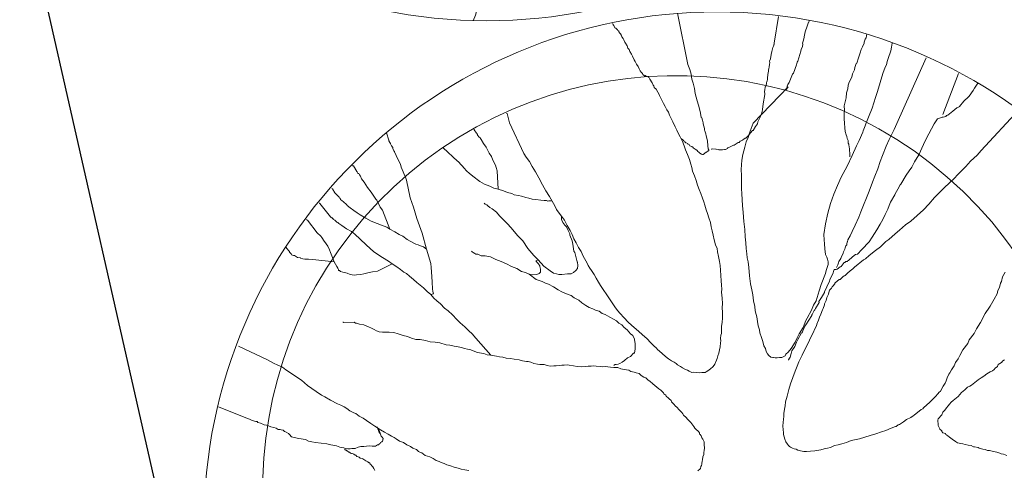
# Model space of a CAD drawing. Units: metres. Extents: x -75 to 110, y -91 to 41.
# Drawn here: x 15 to 20, y 18 to 20 of the extents above; entities that cross this region are included whole.
import ezdxf

# ---------------------------------------------------------------- set-up
doc = ezdxf.new("R2010")
doc.units = ezdxf.units.M
doc.linetypes.add('AUSGEZOGEN', pattern=[0])
doc.layers.add('Standard', color=7, linetype='AUSGEZOGEN', lineweight=25)

msp = doc.modelspace()

# ---------------------------------------------------------------- linework, layer by layer
at = {"layer": 'Standard', "color": 7, "linetype": 'AUSGEZOGEN', "lineweight": 25}
msp.add_line((20.7473, -5.2697), (11.5049, 35.4715), dxfattribs=at)
at = {"layer": 'Standard', "color": 7, "linetype": 'AUSGEZOGEN', "lineweight": 18}
for points in [[(17.2664, 20.1821), (17.2435, 20.1407), (17.2336, 20.1142), (17.2278, 20.0973), (17.2196, 20.0803), (17.2119, 20.0562), (17.2046, 20.0252), (17.1956, 19.9871), (17.1903, 19.9632), (17.1857, 19.9277), (17.1832, 19.897), (17.1798, 19.8781), (17.1784, 19.8639), (17.175, 19.8472), (17.1654, 19.816), (17.1619, 19.7992), (17.1501, 19.77)], [(18.1572, 19.8083), (18.2081, 19.5555), (18.2169, 19.5302), (18.2233, 19.5073), (18.2272, 19.484), (18.2334, 19.4634), (18.2398, 19.438), (18.2441, 19.4124), (18.2537, 19.3756), (18.2598, 19.3548), (18.2663, 19.3296), (18.2696, 19.3157), (18.2735, 19.2947), (18.2759, 19.2926), (18.2791, 19.281), (18.2824, 19.2672), (18.2827, 19.2626), (18.2854, 19.2581), (18.2856, 19.2558), (18.2859, 19.251), (18.289, 19.2396), (18.2895, 19.2325), (18.2922, 19.2281), (18.2956, 19.2142), (18.2957, 19.2119), (18.2985, 19.205), (18.299, 19.198), (18.3022, 19.1865), (18.3052, 19.1772), (18.3067, 19.1563), (18.3068, 19.154), (18.3078, 19.14), (18.3105, 19.1355), (18.3108, 19.1307), (18.3085, 19.1305), (18.2996, 19.123), (18.2973, 19.1228), (18.2839, 19.1124), (18.2816, 19.1122), (18.2793, 19.1121), (18.2744, 19.1141), (18.2671, 19.1184), (18.262, 19.1226), (18.2571, 19.1269), (18.2544, 19.1316), (18.2471, 19.1357), (18.2445, 19.1378), (18.2396, 19.1421), (18.2347, 19.1443), (18.2346, 19.1466), (18.2272, 19.1507), (18.2176, 19.1547), (18.2147, 19.1616), (18.2099, 19.1636), (18.2076, 19.1634), (18.2074, 19.1657), (18.2001, 19.1699), (18.1977, 19.1697), (18.1927, 19.1742), (18.1902, 19.1763), (18.1877, 19.1784), (18.1851, 19.1829), (18.1825, 19.1852), (18.1802, 19.185), (18.1776, 19.1895), (18.1752, 19.1893)], [(18.0105, 19.4947), (18.0008, 19.4986), (18.0007, 19.5009), (17.9984, 19.5008), (17.9985, 19.4985), (17.9962, 19.4983), (17.9961, 19.5006), (17.9937, 19.5004), (17.9912, 19.5026), (17.9889, 19.5024), (17.9862, 19.507), (17.9835, 19.5115), (17.9783, 19.5183), (17.9732, 19.5249), (17.9678, 19.5339), (17.9624, 19.5452), (17.9546, 19.5564), (17.9489, 19.5701), (17.9435, 19.5792), (17.9352, 19.5973), (17.9299, 19.6064), (17.9219, 19.6199), (17.919, 19.629), (17.9114, 19.6356), (17.9082, 19.647), (17.9002, 19.6605), (17.8976, 19.6652), (17.8921, 19.6765), (17.8893, 19.6833), (17.8816, 19.6922), (17.8813, 19.6968), (17.8811, 19.6991), (17.8788, 19.699), (17.8786, 19.7013), (17.876, 19.7059), (17.8734, 19.7081), (17.8733, 19.7104), (17.8682, 19.717), (17.868, 19.7193), (17.8654, 19.7216), (17.863, 19.7237), (17.8605, 19.7259), (17.8528, 19.7348), (17.8479, 19.7368), (17.8424, 19.7482), (17.8399, 19.7503), (17.8396, 19.7549), (17.8373, 19.7548), (17.8371, 19.7571)], [(18.6548, 19.7919), (18.6327, 19.6605), (18.6332, 19.6536), (18.6308, 19.6534), (18.631, 19.6509), (18.629, 19.6461), (18.6272, 19.639), (18.6215, 19.6197), (18.6178, 19.6054), (18.6146, 19.5841), (18.6108, 19.572), (18.6112, 19.5651), (18.6096, 19.5555), (18.608, 19.5437), (18.6064, 19.5343), (18.6044, 19.5293), (18.6049, 19.5224), (18.6013, 19.5057), (18.6017, 19.5011), (18.5998, 19.4938), (18.6003, 19.4869), (18.6005, 19.4844), (18.6007, 19.4821), (18.5988, 19.475), (18.5968, 19.4702), (18.5946, 19.4676), (18.5948, 19.4653), (18.595, 19.463), (18.5951, 19.4607), (18.5931, 19.4559), (18.5933, 19.4534), (18.5914, 19.4463), (18.5891, 19.4461), (18.5893, 19.4438), (18.5894, 19.4415), (18.5878, 19.432), (18.5862, 19.4201), (18.5867, 19.4131), (18.587, 19.4083), (18.5837, 19.3894), (18.582, 19.38), (18.5787, 19.3608), (18.5773, 19.3466), (18.5758, 19.3349), (18.576, 19.3324), (18.5741, 19.3254), (18.5704, 19.311), (18.5665, 19.3013), (18.5644, 19.2965), (18.552, 19.2722), (18.5504, 19.2627), (18.5419, 19.2503), (18.5291, 19.2307), (18.5268, 19.2305), (18.5159, 19.2179), (18.5052, 19.2031), (18.4964, 19.1955), (18.4942, 19.193), (18.4895, 19.1927), (18.4784, 19.1848), (18.4786, 19.1825), (18.4648, 19.1769), (18.4605, 19.1718), (18.4559, 19.1714), (18.4356, 19.1584), (18.4332, 19.1582), (18.4061, 19.1446), (18.4037, 19.1444), (18.4039, 19.1421), (18.3926, 19.1365), (18.3903, 19.1363), (18.3879, 19.1361), (18.3785, 19.1355), (18.3715, 19.135), (18.3692, 19.1348), (18.3599, 19.1342), (18.3573, 19.1363), (18.3478, 19.1381), (18.3455, 19.138), (18.3313, 19.1393), (18.3243, 19.1388), (18.322, 19.1386)], [(18.7019, 19.4446), (18.6912, 19.4298), (18.6952, 19.4395), (18.6969, 19.4491), (18.7011, 19.4563), (18.7074, 19.4662), (18.7133, 19.4831), (18.7233, 19.5072), (18.7277, 19.5123), (18.7435, 19.5532), (18.7472, 19.5675), (18.7492, 19.5725), (18.7646, 19.6205), (18.7663, 19.6299), (18.7723, 19.6444), (18.7738, 19.6563), (18.7735, 19.6609), (18.7772, 19.6753), (18.7809, 19.6896), (18.7808, 19.692), (18.7861, 19.7159), (18.7881, 19.7207), (18.7938, 19.74), (18.7958, 19.7448), (18.8015, 19.7639), (18.8038, 19.7641), (18.8057, 19.7713), (18.8055, 19.7736)], [(19.0896, 19.7067), (19.0862, 19.6877), (19.0821, 19.6803), (19.076, 19.6658), (19.0764, 19.6612), (19.0683, 19.6419), (19.0622, 19.6297), (19.0563, 19.6128), (19.0506, 19.5937), (19.0486, 19.5887), (19.041, 19.5625), (19.0365, 19.5597), (19.0309, 19.5406), (19.0293, 19.5287), (19.019, 19.5092), (19.0154, 19.4926), (19.0031, 19.4681), (18.997, 19.4538), (18.996, 19.4348), (18.9903, 19.4157), (18.9873, 19.3919), (18.9784, 19.3515), (18.9799, 19.3304), (18.9787, 19.3138), (18.9782, 19.2881), (18.9796, 19.267), (18.9813, 19.2437), (18.9826, 19.2249), (18.9885, 19.2089), (18.9914, 19.1998), (18.9921, 19.1904), (18.9974, 19.1813), (18.9976, 19.179), (18.9984, 19.1675), (19.0011, 19.1629), (19.0014, 19.1582), (19.0019, 19.1511), (19.0021, 19.1488), (19.0048, 19.1421), (19.0059, 19.1082), (19.0062, 19.1034), (19.0064, 19.1011)], [(18.7019, 19.4446), (18.529, 19.2658), (18.5153, 19.2274), (18.5112, 19.2176), (18.5057, 19.1962), (18.4956, 19.1742), (18.488, 19.148), (18.4788, 19.112), (18.4737, 19.0835), (18.4698, 19.0386), (18.472, 19.0082), (18.4723, 18.9708), (18.472, 18.9426), (18.4736, 18.9191), (18.4758, 18.8888), (18.4777, 18.8609), (18.4802, 18.8257), (18.4833, 18.7813), (18.4884, 18.7419), (18.4909, 18.7067), (18.493, 18.6764), (18.495, 18.6483), (18.4991, 18.6229), (18.5006, 18.6018), (18.5043, 18.5833), (18.5086, 18.5554), (18.5115, 18.5133), (18.5166, 18.4739), (18.5235, 18.4439), (18.5274, 18.4206), (18.5319, 18.3904), (18.5386, 18.3627), (18.54, 18.3417), (18.5436, 18.3232), (18.5469, 18.3117), (18.5508, 18.2884), (18.5546, 18.2676), (18.5608, 18.2468), (18.5618, 18.2328), (18.5704, 18.21), (18.5765, 18.1892), (18.5827, 18.1686), (18.5907, 18.1551), (18.594, 18.1412), (18.5995, 18.1298), (18.6072, 18.1211), (18.6172, 18.1123), (18.6267, 18.1107), (18.6291, 18.1108), (18.6386, 18.1092), (18.6479, 18.1098), (18.6596, 18.1107), (18.6712, 18.1115), (18.6872, 18.1196), (18.6913, 18.127), (18.7024, 18.137), (18.7175, 18.1547), (18.7364, 18.1865), (18.7466, 18.2083), (18.757, 18.2278), (18.7759, 18.2596), (18.7899, 18.2935), (18.7961, 18.3057), (18.8168, 18.3448), (18.8268, 18.3689), (18.8394, 18.391), (18.8548, 18.439), (18.8643, 18.4702), (18.8863, 18.5256), (18.8899, 18.54), (18.8997, 18.5688), (18.8995, 18.5711), (18.8993, 18.5736), (18.8987, 18.5829), (18.8954, 18.5967), (18.8923, 18.606), (18.8867, 18.6197), (18.8824, 18.6474), (18.8807, 18.6708), (18.8792, 18.6918), (18.8774, 18.7175), (18.8855, 18.7698), (18.8982, 18.8223), (18.9113, 18.8701), (18.9269, 18.9159), (18.945, 18.9594), (18.9631, 19.0007), (18.9923, 19.0543), (19.0167, 19.1076), (19.0393, 19.1538), (19.0515, 19.1805), (19.0697, 19.2218), (19.0715, 19.2288), (19.0816, 19.2531), (19.0856, 19.2627), (19.0973, 19.2965), (19.1154, 19.3399), (19.1328, 19.3929), (19.1425, 19.4217), (19.1557, 19.4673), (19.1691, 19.5105), (19.1809, 19.5419), (19.1872, 19.5539), (19.1907, 19.5706), (19.1964, 19.5899), (19.2061, 19.6187), (19.2081, 19.6235), (19.2116, 19.6402), (19.2114, 19.6425), (19.2113, 19.6448), (19.2135, 19.6473), (19.2132, 19.6521), (19.215, 19.6592), (19.2148, 19.6615), (19.2146, 19.664)], [(19.382, 19.5888), (19.2381, 19.2641), (19.2237, 19.2349), (19.199, 19.1862), (19.1849, 19.1524), (19.1671, 19.1065), (19.155, 19.0775), (19.1434, 19.0414), (19.1296, 19.0052), (19.1175, 18.9762), (19.1019, 18.9305), (19.0877, 18.899), (19.0738, 18.8628), (19.0598, 18.829), (19.0499, 18.8025), (19.0315, 18.7637), (19.0173, 18.732), (19.0071, 18.7102), (18.9967, 18.6908), (18.9951, 18.6812), (18.9927, 18.681), (18.9928, 18.6787), (18.9909, 18.6739), (18.9914, 18.6668), (18.9892, 18.6644), (18.987, 18.6619), (18.983, 18.6521), (18.9812, 18.6451), (18.975, 18.6328), (18.9731, 18.6257), (18.9733, 18.6233), (18.9649, 18.6088), (18.9609, 18.599), (18.9525, 18.5843), (18.9507, 18.5772), (18.9467, 18.5675), (18.9405, 18.5553)], [(19.5418, 19.5108), (19.465, 19.3083)], [(17.3293, 19.2683), (17.3987, 19.116), (17.4116, 19.098), (17.4271, 19.078), (17.4407, 19.0531), (17.4566, 19.026), (17.4727, 18.9966), (17.4915, 18.9628), (17.5077, 18.9334), (17.5263, 18.9042), (17.5395, 18.8816), (17.5529, 18.8592), (17.5612, 18.841), (17.5742, 18.823), (17.5846, 18.8073), (17.6001, 18.7874), (17.6137, 18.7624), (17.6271, 18.7375), (17.638, 18.7172), (17.6465, 18.6968), (17.6573, 18.6763), (17.6683, 18.6537), (17.6815, 18.6334), (17.6924, 18.6108), (17.7057, 18.5881), (17.7112, 18.5768), (17.7168, 18.5654), (17.7247, 18.552), (17.7326, 18.5408), (17.7457, 18.5205), (17.7563, 18.5025), (17.7672, 18.4822), (17.7777, 18.4665), (17.7908, 18.4462), (17.8092, 18.4193), (17.8277, 18.3901), (17.8485, 18.361), (17.8615, 18.3432), (17.8743, 18.3277), (17.8922, 18.3079), (17.9149, 18.2836), (17.9425, 18.2597), (17.965, 18.2402), (17.985, 18.2227), (18.005, 18.2054), (18.0253, 18.1835), (18.0405, 18.1681), (18.053, 18.1572), (18.0581, 18.1504), (18.0681, 18.1419), (18.0806, 18.131), (18.0981, 18.1158), (18.113, 18.105), (18.1278, 18.0943), (18.14, 18.0882), (18.1499, 18.0818), (18.1574, 18.0753), (18.1721, 18.0669), (18.1819, 18.0606), (18.1966, 18.0522), (18.2062, 18.0483), (18.2136, 18.0439), (18.2281, 18.038), (18.2374, 18.0387), (18.2493, 18.0372), (18.2634, 18.0359), (18.2774, 18.0368), (18.2821, 18.0372), (18.2844, 18.0373), (18.2937, 18.038), (18.2983, 18.0406), (18.3118, 18.0485), (18.3206, 18.0563), (18.3295, 18.0639), (18.3317, 18.0664), (18.3402, 18.0787), (18.3482, 18.098), (18.3524, 18.1055), (18.3561, 18.1198), (18.3599, 18.1319), (18.3635, 18.1485), (18.3671, 18.1629), (18.368, 18.184), (18.3697, 18.1936), (18.3689, 18.2051), (18.37, 18.2218), (18.3742, 18.2291), (18.3728, 18.25), (18.3741, 18.2642), (18.3773, 18.2857), (18.3783, 18.3045), (18.3781, 18.3068), (18.3786, 18.335), (18.3771, 18.3559), (18.3779, 18.3772), (18.3761, 18.403), (18.374, 18.4333), (18.3753, 18.4475), (18.3738, 18.4685), (18.3723, 18.4894), (18.3705, 18.5152), (18.3687, 18.5409), (18.3671, 18.5642), (18.3633, 18.5852), (18.3593, 18.6083), (18.353, 18.6314), (18.3518, 18.6477), (18.3435, 18.6659), (18.337, 18.6913), (18.333, 18.7145), (18.3269, 18.7352), (18.3231, 18.756), (18.3193, 18.7769), (18.3106, 18.7997), (18.3044, 18.8205), (18.2985, 18.8388), (18.2922, 18.8617), (18.2863, 18.8779), (18.2804, 18.8962), (18.2717, 18.919), (18.2632, 18.9396), (18.2547, 18.9601), (18.2484, 18.9832), (18.2397, 19.006), (18.2311, 19.0289), (18.2274, 19.0474), (18.2216, 19.0634), (18.2153, 19.0865), (18.2065, 19.1118), (18.1955, 19.1344), (18.1894, 19.155), (18.1809, 19.1756), (18.1699, 19.1982), (18.1589, 19.221), (18.1534, 19.2324), (18.1452, 19.2483), (18.1341, 19.2733), (18.1259, 19.2892), (18.1178, 19.305), (18.1119, 19.321), (18.1041, 19.3323), (18.0959, 19.3481), (18.0878, 19.3639), (18.0768, 19.3865), (18.0686, 19.4024), (18.066, 19.407), (18.0605, 19.4184), (18.0523, 19.4343), (18.0423, 19.4428), (18.0395, 19.4498), (18.0369, 19.4542), (18.0314, 19.4656), (18.0207, 19.4836), (18.0154, 19.4927), (18.0131, 19.4925), (18.0129, 19.4948), (18.0105, 19.4947)], [(19.6392, 19.462), (19.6369, 19.4619), (19.6372, 19.4635), (19.6202, 19.4389), (19.614, 19.4267), (19.5948, 19.3995), (19.5925, 19.3993), (19.5926, 19.397), (19.5903, 19.3969), (19.5684, 19.3742), (19.5467, 19.3492), (19.5443, 19.349), (19.5445, 19.3467), (19.5355, 19.3414), (19.5331, 19.3413), (19.5132, 19.3258), (19.4887, 19.3051), (19.4817, 19.3046), (19.4797, 19.2999), (19.4729, 19.297), (19.4659, 19.2966), (19.4612, 19.2962), (19.4475, 19.2906), (19.4383, 19.2875), (19.4213, 19.2629), (19.3818, 19.1896), (19.3698, 19.1606), (19.3452, 19.1096), (19.3241, 19.0753), (19.3119, 19.0486), (19.299, 19.0313), (19.2842, 19.0092), (19.2568, 18.9649), (19.2546, 18.9625), (19.2421, 18.9403), (19.2295, 18.9184), (19.2276, 18.9136), (19.2067, 18.8768), (19.2044, 18.8744), (19.1926, 18.843), (19.1804, 18.8163), (19.168, 18.792), (19.1557, 18.7676), (19.1387, 18.7405), (19.1155, 18.7038), (19.1007, 18.6817), (19.0658, 18.6439), (19.0439, 18.6213), (19.0346, 18.6183), (19.019, 18.6077), (18.9991, 18.5899), (18.9946, 18.5873), (18.9948, 18.585), (18.9855, 18.5843), (18.9832, 18.5819), (18.9834, 18.5795), (18.9788, 18.5792), (18.9637, 18.5592), (18.9591, 18.5589), (18.9436, 18.546), (18.9388, 18.5457), (18.9365, 18.5456), (18.9295, 18.5451), (18.9275, 18.5403), (18.9216, 18.5234), (18.9093, 18.499), (18.9034, 18.4822), (18.8972, 18.4702), (18.887, 18.4482), (18.8808, 18.436), (18.881, 18.4337), (18.8811, 18.4314), (18.8664, 18.407), (18.8537, 18.3872), (18.8541, 18.3825), (18.8374, 18.3532), (18.8332, 18.3459), (18.831, 18.3435), (18.8206, 18.3238), (18.8185, 18.3213), (18.8186, 18.319), (18.7891, 18.2723), (18.7849, 18.2651), (18.7746, 18.2431), (18.7707, 18.2334), (18.7683, 18.2332), (18.7496, 18.1991), (18.7434, 18.187), (18.7355, 18.1653), (18.7207, 18.1432), (18.7187, 18.1382), (18.7169, 18.1311), (18.7112, 18.112), (18.7048, 18.1021), (18.705, 18.0998), (18.7026, 18.0996)], [(17.3293, 19.2683), (17.3171, 19.3145), (17.3147, 19.3144)], [(19.839, 19.3323), (19.6535, 19.1313), (19.634, 19.1089), (19.6009, 19.0784), (19.5769, 19.0531), (19.5396, 19.0153), (19.5178, 18.9926), (19.5003, 18.9749), (19.4672, 18.9444), (19.4432, 18.9193), (19.4234, 18.8992), (19.3952, 18.8667), (19.369, 18.839), (19.3381, 18.811), (19.3071, 18.7831), (19.2802, 18.7646), (19.2515, 18.7392), (19.2293, 18.7212), (19.1985, 18.6932), (19.1828, 18.6826), (19.1564, 18.6574), (19.1319, 18.6392), (19.1007, 18.6135), (19.0831, 18.5982), (19.074, 18.5929), (19.0296, 18.5569), (19.0186, 18.5467), (19.0164, 18.5442), (18.9963, 18.5287), (18.9832, 18.516), (18.9808, 18.5158), (18.9787, 18.5134), (18.972, 18.5083), (18.9675, 18.5056), (18.9588, 18.4956), (18.9565, 18.4954), (18.9542, 18.4952), (18.9341, 18.4797), (18.9319, 18.4772), (18.932, 18.4749), (18.9322, 18.4726), (18.9299, 18.4725), (18.9278, 18.4698), (18.9279, 18.4675), (18.9191, 18.4599), (18.9149, 18.4525), (18.9127, 18.45), (18.9062, 18.4426), (18.9042, 18.4376), (18.9005, 18.4235), (18.8923, 18.4063), (18.8886, 18.3919), (18.8805, 18.3749), (18.8808, 18.3703), (18.8749, 18.3535), (18.8707, 18.3462), (18.8629, 18.3245), (18.8569, 18.3099), (18.8508, 18.2954), (18.8428, 18.2761), (18.8411, 18.2665), (18.8327, 18.2519), (18.8247, 18.2326), (18.8145, 18.2108), (18.8001, 18.1816), (18.7918, 18.1669), (18.7714, 18.1232), (18.755, 18.0892), (18.7471, 18.0676), (18.737, 18.0433), (18.7252, 18.012), (18.7134, 17.9806), (18.7058, 17.9542), (18.6964, 17.9207), (18.6891, 17.892), (18.688, 17.8732), (18.6845, 17.8565), (18.6813, 17.8351), (18.68, 17.8209), (18.6786, 17.8069), (18.6774, 17.7902), (18.6763, 17.7737), (18.6776, 17.755), (18.6786, 17.741), (18.6792, 17.7318), (18.6823, 17.7202), (18.6855, 17.7087), (18.6912, 17.695), (18.699, 17.6838), (18.7042, 17.6772), (18.7091, 17.6729), (18.7142, 17.6684), (18.7238, 17.6644), (18.7312, 17.6603), (18.7407, 17.6585), (18.7504, 17.6545), (18.7623, 17.6507), (18.779, 17.6471), (18.793, 17.6481), (18.8118, 17.6494), (18.8328, 17.6509), (18.863, 17.6555), (18.879, 17.6613), (18.8952, 17.6647), (18.9114, 17.6682), (18.9296, 17.6766), (18.9481, 17.6802), (18.9665, 17.6862), (18.9895, 17.6926), (19.0124, 17.7012), (19.0285, 17.7046), (19.0539, 17.711), (19.0793, 17.7176), (19.1068, 17.7265), (19.1343, 17.7356), (19.1619, 17.7445), (19.1826, 17.7506), (19.21, 17.762), (19.2305, 17.7706), (19.2351, 17.7709), (19.244, 17.7785), (19.2508, 17.7813), (19.271, 17.7945), (19.2844, 17.8049), (19.3071, 17.8158), (19.3183, 17.8237), (19.3228, 17.8263), (19.3583, 17.8547), (19.3652, 17.8575), (19.3696, 17.8624), (19.4004, 17.8905), (19.407, 17.8979), (19.4267, 17.918), (19.442, 17.9332), (19.444, 17.9382), (19.4529, 17.9457), (19.4653, 17.9702), (19.476, 17.985), (19.4799, 17.9969), (19.4859, 18.0114), (19.4941, 18.0284), (19.4983, 18.0358), (19.5066, 18.0505), (19.5193, 18.0702), (19.5275, 18.0871), (19.5404, 18.1045), (19.5485, 18.1215), (19.5631, 18.1484), (19.5867, 18.1805), (19.5948, 18.1975), (19.6184, 18.2297), (19.6309, 18.2518), (19.6498, 18.2836), (19.6725, 18.3275), (19.6938, 18.3595), (19.6981, 18.3645), (19.7168, 18.3986), (19.7314, 18.4255), (19.7349, 18.4422), (19.7433, 18.4569), (19.7488, 18.4783), (19.753, 18.4858), (19.7584, 18.5095), (19.7708, 18.5316)], [(16.9404, 18.4217), (16.9543, 18.425), (16.9511, 18.4366), (16.9501, 18.4504), (16.9478, 18.4833), (16.9459, 18.5111), (16.9428, 18.5555), (16.9414, 18.5744), (16.92, 18.6456), (16.898, 18.7239), (16.8718, 18.7971), (16.8561, 18.8524), (16.8388, 18.8981), (16.8209, 18.9861), (16.8179, 18.9952), (16.7953, 19.05), (16.7919, 19.0638), (16.7785, 19.0887), (16.7701, 19.1069), (16.7618, 19.125), (16.7616, 19.1274), (16.7592, 19.1295), (16.7536, 19.1409), (16.7535, 19.1432), (16.7533, 19.1457), (16.748, 19.1546), (16.7427, 19.1637), (16.7425, 19.166), (16.7398, 19.1704), (16.7373, 19.1726), (16.7371, 19.1751), (16.7345, 19.1795), (16.7343, 19.1818), (16.7229, 19.2192)], [(17.2725, 18.9402), (17.2684, 19.0317), (17.2626, 19.0477), (17.2595, 19.0591), (17.2459, 19.084), (17.2399, 19.1023), (17.2294, 19.1182), (17.2187, 19.1385), (17.2133, 19.1475), (17.2003, 19.1654), (17.1895, 19.1856), (17.1842, 19.1947), (17.1818, 19.1946), (17.1816, 19.1969), (17.1793, 19.1967), (17.1715, 19.2079), (17.1713, 19.2102), (17.1688, 19.2124), (17.1687, 19.2147), (17.1662, 19.2168), (17.1545, 19.234), (17.1543, 19.2365)], [(17.5395, 18.8816), (17.5324, 18.8836), (17.53, 18.8834), (17.5253, 18.8831), (17.523, 18.8829), (17.5183, 18.8826), (17.5111, 18.8844), (17.4994, 18.8859), (17.4829, 18.8871), (17.4591, 18.89), (17.4403, 18.891), (17.4234, 18.897), (17.4091, 18.9006), (17.3876, 18.9062), (17.3732, 18.9099), (17.3518, 18.913), (17.3397, 18.9193), (17.3182, 18.9247), (17.2989, 18.9328), (17.2725, 18.9402), (17.2509, 18.9459), (17.2315, 18.9563), (17.2049, 18.9662), (17.183, 18.9786), (17.1482, 19.0043), (17.1308, 19.0195), (17.1182, 19.0304), (17.1031, 19.0457), (17.0978, 19.0548), (17.0852, 19.0657), (17.0826, 19.0702), (17.0751, 19.0766), (17.0726, 19.0789), (17.0023, 19.1455), (17, 19.1454)], [(16.7393, 18.7432), (16.7022, 18.8368), (16.6918, 18.8525), (16.6753, 18.8866), (16.6703, 18.8909), (16.6571, 18.911), (16.6466, 18.9269), (16.6287, 18.949), (16.6127, 18.9761), (16.5998, 18.9916), (16.5942, 19.0053), (16.589, 19.0119), (16.5862, 19.0188), (16.5838, 19.0187), (16.5815, 19.0185), (16.5787, 19.0253), (16.5785, 19.0278), (16.5761, 19.0276), (16.5596, 19.0559), (16.5549, 19.0555), (16.5547, 19.058)], [(16.92, 18.6456), (16.9052, 18.6562), (16.9003, 18.6582), (16.8954, 18.6603), (16.8906, 18.6623), (16.8786, 18.6661), (16.8666, 18.6699), (16.8397, 18.6846), (16.825, 18.6929), (16.8028, 18.71), (16.7857, 18.7183), (16.7638, 18.7308), (16.7393, 18.7432), (16.7246, 18.7539), (16.698, 18.7637), (16.6763, 18.7716), (16.6474, 18.7837), (16.6205, 18.7982), (16.5935, 18.815), (16.5788, 18.8235), (16.5615, 18.8363), (16.5441, 18.8492), (16.5293, 18.8599), (16.5266, 18.8644), (16.5091, 18.8796), (16.5041, 18.8839), (16.4966, 18.8905), (16.4965, 18.8928), (16.4938, 18.8972), (16.4914, 18.8971), (16.4888, 18.9017), (16.4838, 18.906), (16.4761, 18.9149), (16.4684, 18.9236), (16.4563, 18.9419), (16.4538, 18.944)], [(17.2361, 18.1231), (17.1621, 18.2071), (17.1442, 18.2271), (17.1291, 18.2425), (17.1089, 18.2621), (17.0864, 18.2817), (17.0687, 18.2992), (17.0485, 18.3212), (17.0259, 18.3408), (17.0086, 18.3537), (16.9882, 18.3756), (16.9708, 18.3908), (16.9557, 18.4039), (16.9404, 18.4217), (16.9229, 18.4369), (16.9053, 18.4544), (16.8879, 18.4673), (16.8729, 18.4803), (16.8554, 18.4955), (16.8354, 18.5128), (16.8204, 18.5259), (16.8082, 18.5321), (16.7909, 18.5448), (16.7735, 18.5577), (16.7513, 18.5726), (16.7317, 18.5853), (16.7022, 18.6044), (16.6603, 18.632), (16.6227, 18.6668), (16.5925, 18.6952), (16.5673, 18.7193), (16.55, 18.7322), (16.5256, 18.7446), (16.5033, 18.7618), (16.4884, 18.7725), (16.4835, 18.7768), (16.4786, 18.7788), (16.4686, 18.7875), (16.4613, 18.7916), (16.4611, 18.7941), (16.4588, 18.794), (16.4536, 18.8006), (16.4513, 18.8004), (16.4463, 18.8047), (16.3934, 18.8704), (16.3932, 18.8727), (16.3909, 18.8725)], [(17.5846, 18.8073), (17.5856, 18.7933), (17.5858, 18.791), (17.5915, 18.7773), (17.6018, 18.7639), (17.6095, 18.7552), (17.6178, 18.7369), (17.626, 18.721), (17.6264, 18.7141), (17.6377, 18.6867), (17.6413, 18.6705), (17.6461, 18.6355), (17.6513, 18.6289), (17.6616, 18.5827), (17.664, 18.5806), (17.6652, 18.5642), (17.6639, 18.5501), (17.6551, 18.54), (17.6441, 18.5298), (17.6327, 18.5243), (17.6141, 18.523), (17.586, 18.521), (17.572, 18.52), (17.56, 18.5238), (17.5457, 18.5276), (17.5285, 18.5382), (17.4987, 18.5618), (17.4706, 18.5927), (17.448, 18.6146), (17.4198, 18.6478), (17.3937, 18.6859), (17.3684, 18.7123), (17.3375, 18.7501), (17.3172, 18.7721), (17.2995, 18.7896), (17.2794, 18.8094), (17.264, 18.8271), (17.244, 18.8444), (17.2319, 18.8507), (17.2219, 18.8592), (17.2168, 18.8637), (17.2095, 18.8678), (17.2045, 18.8721)], [(16.7513, 18.5726), (16.6787, 18.537), (16.6532, 18.5328), (16.6371, 18.5294), (16.6116, 18.523), (16.5955, 18.5195), (16.5744, 18.518), (16.5628, 18.5172), (16.5437, 18.5205), (16.5292, 18.5264), (16.5078, 18.5321), (16.4957, 18.5359), (16.4907, 18.5403), (16.4884, 18.5402), (16.4861, 18.54), (16.4857, 18.5446), (16.4829, 18.5514), (16.4776, 18.5605), (16.4642, 18.5831), (16.4527, 18.6128), (16.4469, 18.6288), (16.4413, 18.6425), (16.433, 18.6606), (16.4173, 18.6829), (16.4148, 18.6852), (16.4041, 18.7032), (16.399, 18.7098), (16.3815, 18.725), (16.3339, 18.7878), (16.3315, 18.7877), (16.329, 18.7898), (16.3289, 18.7921)], [(16.4642, 18.5831), (16.3602, 18.5945), (16.339, 18.5953), (16.3201, 18.5963), (16.3011, 18.5996), (16.2985, 18.6019), (16.2844, 18.6033), (16.2696, 18.6138), (16.2649, 18.6135), (16.2552, 18.6176), (16.2526, 18.6221), (16.2476, 18.6264), (16.2449, 18.631), (16.2448, 18.6333), (16.2293, 18.6502), (16.2291, 18.6525), (16.2242, 18.6568)], [(17.4706, 18.5927), (17.4593, 18.5872), (17.467, 18.5785), (17.4696, 18.5739), (17.4748, 18.5673), (17.4773, 18.5651), (17.4775, 18.5626), (17.4776, 18.5603), (17.4804, 18.5536), (17.4809, 18.5465), (17.4811, 18.5442), (17.4814, 18.5395), (17.4816, 18.5372), (17.4819, 18.5324), (17.4754, 18.525), (17.4641, 18.5196), (17.4407, 18.5179), (17.4264, 18.5216), (17.407, 18.5297), (17.3879, 18.5353), (17.3657, 18.5501), (17.3391, 18.56), (17.3148, 18.5724), (17.2881, 18.5846), (17.2616, 18.5946), (17.2349, 18.6066), (17.2088, 18.6119), (17.1899, 18.6129), (17.1729, 18.6211), (17.1636, 18.6205), (17.1537, 18.6268), (17.1513, 18.6266), (17.1438, 18.6332), (17.1414, 18.6353)], [(17.4264, 18.5216), (17.461, 18.4958), (17.4899, 18.4861), (17.5069, 18.478), (17.5214, 18.4719), (17.5458, 18.4595), (17.568, 18.4446), (17.5874, 18.4342), (17.6093, 18.4242), (17.6333, 18.4164), (17.6481, 18.4057), (17.6702, 18.3931), (17.6852, 18.3801), (17.7048, 18.3674), (17.722, 18.357), (17.7389, 18.351), (17.7533, 18.3451), (17.7702, 18.3391), (17.7851, 18.3284), (17.7995, 18.3225), (17.8117, 18.3162), (17.8239, 18.3101), (17.8411, 18.2995), (17.8558, 18.2913), (17.8682, 18.2804), (17.8829, 18.2719), (17.8932, 18.2586), (17.9081, 18.2478), (17.9259, 18.228), (17.936, 18.2193), (17.9443, 18.2011), (17.9444, 18.1988), (17.9481, 18.1803), (17.9484, 18.1755), (17.9476, 18.1544), (17.9443, 18.1331), (17.9396, 18.1328), (17.9245, 18.1153), (17.9108, 18.1095), (17.8952, 18.0969), (17.884, 18.0889), (17.8729, 18.0812), (17.8637, 18.078), (17.8543, 18.0774), (17.8473, 18.0769), (17.8452, 18.0744), (17.8453, 18.0721), (17.843, 18.0719)], [(18.2575, 17.5519), (18.2686, 17.5619), (18.2708, 17.5644), (18.2724, 17.574), (18.2745, 17.5788), (18.2763, 17.586), (18.2761, 17.5883), (18.2776, 17.6002), (18.2795, 17.6073), (18.2808, 17.6215), (18.287, 17.6337), (18.2865, 17.6406), (18.2864, 17.6431), (18.288, 17.6525), (18.2895, 17.6644), (18.289, 17.6713), (18.2887, 17.6761), (18.2884, 17.6807), (18.2877, 17.6901), (18.2875, 17.6925), (18.2874, 17.6948), (18.2846, 17.7015), (18.2818, 17.7085), (18.2766, 17.7151), (18.2736, 17.7243), (18.2684, 17.7309), (18.2659, 17.7332), (18.2654, 17.7401), (18.2602, 17.7469), (18.2478, 17.7576), (18.2427, 17.7621), (18.2374, 17.771), (18.2323, 17.7778), (18.2271, 17.7844), (18.222, 17.7912), (18.2169, 17.7954), (18.2068, 17.8065), (18.1991, 17.8152), (18.1866, 17.8261), (18.1838, 17.8331), (18.1786, 17.8397), (18.1711, 17.8463), (18.1634, 17.855), (18.1557, 17.8639), (18.1458, 17.8725), (18.1406, 17.8793), (18.1279, 17.8925), (18.1251, 17.8993), (18.1152, 17.908), (18.1126, 17.9102), (18.1001, 17.9211), (18.0998, 17.9257), (18.0899, 17.9321), (18.0873, 17.9366), (18.0796, 17.9455), (18.0747, 17.9498), (18.0648, 17.956), (18.0548, 17.9648), (18.0448, 17.9735), (18.0348, 17.9821), (18.0198, 17.9952), (18.0125, 17.9993), (17.9999, 18.0102), (17.9903, 18.0143), (17.9779, 18.0227), (17.9679, 18.0315), (17.9536, 18.0351), (17.9439, 18.0391), (17.9272, 18.0427), (17.9174, 18.049), (17.9056, 18.0505), (17.8937, 18.0521), (17.877, 18.0556), (17.8625, 18.0615), (17.8437, 18.0625), (17.8272, 18.0639), (17.813, 18.0652), (17.8011, 18.0667), (17.7895, 18.0659), (17.7753, 18.0672), (17.7564, 18.0682), (17.7422, 18.0695), (17.7306, 18.0687), (17.7165, 18.0677), (17.7048, 18.0669), (17.6815, 18.0652), (17.6626, 18.0664), (17.6436, 18.0697), (17.6223, 18.0728), (17.6127, 18.0745), (17.5987, 18.0735), (17.5871, 18.0727), (17.5754, 18.0719), (17.559, 18.0707), (17.5474, 18.0699), (17.5287, 18.0686), (17.5143, 18.0724), (17.4999, 18.076), (17.4787, 18.0768), (17.4669, 18.0783), (17.4479, 18.0818), (17.4335, 18.0877), (17.4214, 18.0915), (17.4121, 18.0909), (17.393, 18.0944), (17.3762, 18.1001), (17.3525, 18.1031), (17.3334, 18.1066), (17.3123, 18.1074), (17.2954, 18.1132), (17.2789, 18.1145), (17.2646, 18.1182), (17.2361, 18.1231), (17.2195, 18.1243), (17.2027, 18.1302), (17.1909, 18.1317), (17.1718, 18.135), (17.1573, 18.1411), (17.138, 18.1492), (17.1213, 18.1527), (17.107, 18.1563), (17.0926, 18.1599), (17.076, 18.1636), (17.0569, 18.1669), (17.0354, 18.1725), (17.0166, 18.1735), (16.9854, 18.1829), (16.9617, 18.1861), (16.938, 18.189), (16.9142, 18.1945), (16.8879, 18.1996), (16.8667, 18.2004), (16.8452, 18.2061), (16.8259, 18.214), (16.8044, 18.2196), (16.7804, 18.2272), (16.7587, 18.2351), (16.7351, 18.2358), (16.7023, 18.2358), (16.6858, 18.237), (16.6736, 18.2432), (16.6614, 18.2493), (16.6493, 18.2556), (16.6347, 18.2616), (16.6106, 18.2716), (16.5892, 18.2748), (16.5843, 18.2769), (16.5747, 18.2809), (16.5701, 18.2806), (16.5627, 18.2847), (16.5114, 18.2829), (16.5089, 18.285), (16.5087, 18.2873), (16.5089, 18.285)], [(15.9935, 18.1672), (16.1367, 18.0998), (16.1514, 18.0914), (16.166, 18.0832), (16.1879, 18.0729), (16.2098, 18.0627), (16.2271, 18.0498), (16.2591, 18.0287), (16.2813, 18.0138), (16.3035, 17.9988), (16.3334, 17.9729), (16.3755, 17.9428), (16.4025, 17.926), (16.4195, 17.9177), (16.4465, 17.9009), (16.4807, 17.8822), (16.4975, 17.8763), (16.5145, 17.8682), (16.5269, 17.8596), (16.5417, 17.8489), (16.5612, 17.8387), (16.5709, 17.8345), (16.5883, 17.8216), (16.6077, 17.8114), (16.6249, 17.8008), (16.6448, 17.7858), (16.6644, 17.7731), (16.6791, 17.7647), (16.6939, 17.754), (16.7135, 17.7437), (16.7306, 17.7332), (16.7478, 17.7226), (16.76, 17.7165), (16.7698, 17.71), (16.787, 17.6995), (16.8063, 17.6916), (16.8235, 17.681), (16.8405, 17.6727), (16.8528, 17.6643), (16.8697, 17.6584), (16.8799, 17.6473), (16.8895, 17.6433), (16.8967, 17.6415), (16.914, 17.6287), (16.9357, 17.6207), (16.9527, 17.6126), (16.9674, 17.6042), (16.9819, 17.5983), (16.9916, 17.5941), (17.0061, 17.5882), (17.0206, 17.5821), (17.0374, 17.5763), (17.0567, 17.5705), (17.0758, 17.5649), (17.0901, 17.5613), (17.1091, 17.5578), (17.1282, 17.5545)], [(19.7804, 17.6285), (19.7636, 17.6343), (19.7518, 17.6358), (19.7444, 17.6399), (19.7301, 17.6437), (19.7134, 17.6472), (19.6942, 17.6529), (19.6849, 17.6523), (19.6727, 17.6584), (19.6609, 17.6599), (19.6441, 17.6635), (19.6392, 17.6678), (19.6201, 17.6711), (19.6155, 17.6708), (19.6033, 17.6771), (19.5891, 17.6784), (19.5747, 17.682), (19.5628, 17.6858), (19.5533, 17.6876), (19.5365, 17.6911), (19.5267, 17.6974), (19.5096, 17.7079), (19.497, 17.7188), (19.4896, 17.7253), (19.4797, 17.7317), (19.4771, 17.7362), (19.465, 17.74), (19.4599, 17.7467), (19.4597, 17.749), (19.4497, 17.7578), (19.4496, 17.7601), (19.4414, 17.776), (19.4406, 17.7877), (19.4401, 17.7946), (19.4396, 17.8017), (19.4414, 17.8088), (19.4458, 17.8137), (19.4545, 17.8238), (19.4588, 17.8287), (19.465, 17.841), (19.4737, 17.851), (19.4822, 17.8634), (19.4909, 17.8733), (19.4974, 17.8809), (19.5061, 17.8908), (19.515, 17.8985), (19.5238, 17.9061), (19.5393, 17.919), (19.5566, 17.9389), (19.5722, 17.9518), (19.5855, 17.9645), (19.5968, 17.97), (19.6058, 17.9752), (19.6213, 17.9881), (19.6392, 18.0011), (19.6525, 18.0115), (19.6661, 18.0195), (19.6818, 18.03), (19.6974, 18.0404), (19.7088, 18.046), (19.7178, 18.0513), (19.722, 18.0585), (19.7332, 18.0665), (19.7372, 18.0762), (19.7529, 18.0866), (19.7594, 18.0942), (19.7684, 18.0995)], [(15.8954, 17.8687), (16.0373, 17.8111), (16.047, 17.8071), (16.0614, 17.801), (16.0783, 17.7952), (16.0854, 17.7957), (16.088, 17.7913), (16.0903, 17.7914), (16.1024, 17.7875), (16.1169, 17.7815), (16.1193, 17.7794), (16.1312, 17.7779), (16.1409, 17.7738), (16.1528, 17.77), (16.1672, 17.7663), (16.1793, 17.7624), (16.1891, 17.7561), (16.1984, 17.7567), (16.2032, 17.7548), (16.2127, 17.7531), (16.2152, 17.7508), (16.2202, 17.7465), (16.2251, 17.7445), (16.2276, 17.7424), (16.2398, 17.7361), (16.2447, 17.7318), (16.2549, 17.7208), (16.2669, 17.717), (16.2908, 17.7115), (16.324, 17.7069), (16.3386, 17.6984), (16.3554, 17.695), (16.372, 17.6915), (16.4003, 17.6887), (16.4287, 17.686), (16.4479, 17.6804), (16.4764, 17.6753), (16.4933, 17.6695), (16.5123, 17.6661), (16.5196, 17.6619), (16.5315, 17.6605), (16.5432, 17.6613), (16.5525, 17.6619), (16.5689, 17.6631), (16.5826, 17.6687), (16.5964, 17.672), (16.6104, 17.673), (16.6244, 17.6739), (16.6385, 17.6749), (16.6526, 17.6736), (16.6597, 17.6741), (16.669, 17.6748), (16.678, 17.68), (16.6827, 17.6804), (16.6872, 17.6832), (16.6871, 17.6855), (16.6892, 17.688), (16.6939, 17.6883), (16.6937, 17.6906), (16.6936, 17.6929), (16.6959, 17.6931), (16.7003, 17.6957), (16.7026, 17.6984), (16.7045, 17.7031), (16.7042, 17.7078), (16.7064, 17.7102), (16.7062, 17.7127), (16.7037, 17.7149), (16.7036, 17.7172), (16.6961, 17.7236), (16.6838, 17.7609), (16.6815, 17.7608), (16.6813, 17.7631), (16.6789, 17.7652), (16.6761, 17.7697), (16.6881, 17.7371)], [(16.6657, 17.5548), (16.6632, 17.5569), (16.6604, 17.5639), (16.655, 17.5728), (16.6525, 17.5751), (16.6501, 17.5772), (16.6473, 17.5817), (16.6424, 17.586), (16.6422, 17.5885), (16.6398, 17.5883), (16.6397, 17.5906), (16.6372, 17.5928), (16.6349, 17.5926), (16.6323, 17.5947), (16.6299, 17.5969), (16.6274, 17.599), (16.6202, 17.601), (16.6152, 17.6053), (16.6054, 17.6116), (16.6029, 17.6137), (16.5933, 17.6155), (16.5884, 17.6198), (16.5835, 17.6218), (16.5763, 17.6236), (16.5712, 17.6304), (16.5688, 17.6302), (16.5615, 17.6344), (16.559, 17.6365), (16.5541, 17.6385), (16.5495, 17.6382), (16.5446, 17.6401), (16.5397, 17.6446), (16.5373, 17.6444), (16.5348, 17.6466), (16.5299, 17.6486), (16.5298, 17.6509), (16.5275, 17.6507), (16.5224, 17.6552), (16.5201, 17.655), (16.5177, 17.6572), (16.5175, 17.6595)]]:
    msp.add_lwpolyline(points, dxfattribs=at)
for centre, major_axis in [((17.2163, 22.3003), (0.1295, 2.5259)), ((18.3518, 17.2855), (0.1295, 2.5259)), ((18.1494, 17.4643), (-1.5362, 1.337))]:
    msp.add_ellipse(centre, major_axis=major_axis, ratio=1, dxfattribs=at)

doc.saveas('drawing.dxf')
